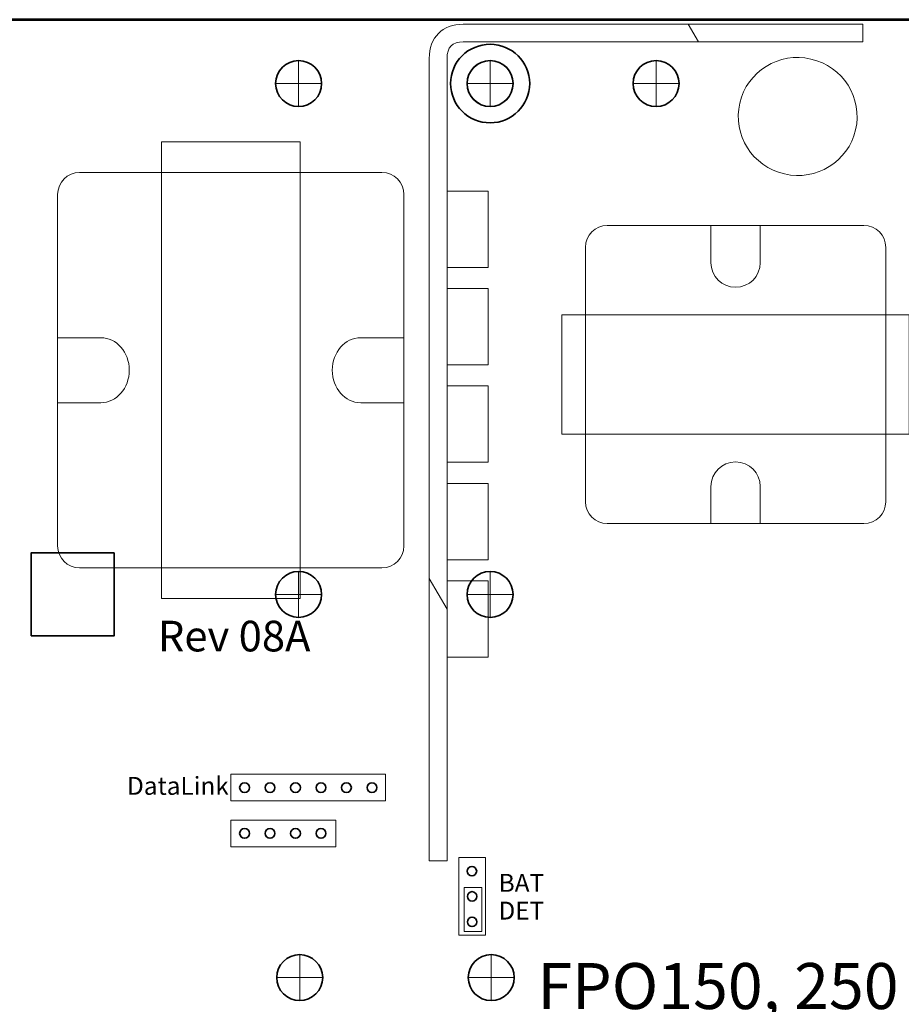
# Model space of a CAD drawing. Units: inches. Extents: x 10.2 to 30.5, y -14.5 to 11.2.
# Drawn here: x 14.4 to 17.8, y 3.6 to 7.5 of the extents above; entities that cross this region are included whole.
import ezdxf

# ---------------------------------------------------------------- set-up
doc = ezdxf.new("R2010")
doc.units = ezdxf.units.IN
doc.header["$MEASUREMENT"] = 0
doc.layers.add('DIM', color=7, linetype='Continuous')
doc.layers.add('Mounting Hole Pattern', color=7, linetype='Continuous')
doc.styles.add('162', font='arialbd.ttf', dxfattribs={"height": 1})
doc.styles.add('165', font='arialbd.ttf', dxfattribs={"height": 1})
doc.styles.add('166', font='arialbd.ttf', dxfattribs={"height": 1})
doc.styles.add('167', font='arialbd.ttf', dxfattribs={"height": 1})
doc.styles.add('188', font='arial.ttf', dxfattribs={"height": 1})

msp = doc.modelspace()

# ---------------------------------------------------------------- linework, layer by layer
at = {"layer": 'DIM', "color": 7, "lineweight": 53}
msp.add_lwpolyline([(11.7134, 1.9864), (19.9634, 1.9864), (19.9634, 7.4864), (11.7134, 7.4864), (11.7134, 1.9864)], close=True, dxfattribs=at)
at = {"layer": 'DIM', "color": 21, "lineweight": 35}
for centre in [(15.2517, 4.4802), (15.3514, 4.4802), (15.4512, 4.4802), (15.551, 4.4802), (15.6507, 4.4802), (15.7505, 4.4802), (15.2517, 4.301), (15.3514, 4.301), (15.4512, 4.301), (15.551, 4.301)]:
    msp.add_ellipse(centre, major_axis=(0, 0.0192), ratio=1, dxfattribs=at)
at = {"layer": 'DIM', "color": 250, "lineweight": 18}
for points, knots in [([(15.9751, 4.1933), (15.9751, 4.1933), (16.0446, 4.1933), (16.0446, 4.1933), (16.0446, 4.1933), (16.0446, 4.1933), (16.0446, 7.335), (16.0446, 7.335), (16.0446, 7.335), (16.0446, 7.3788), (16.0648, 7.3993), (16.1083, 7.3993), (16.1083, 7.3993), (16.1083, 7.3993), (17.6731, 7.3993), (17.6731, 7.3993), (17.6731, 7.3993), (17.6731, 7.3993), (17.6731, 7.4687), (17.6731, 7.4687), (17.6731, 7.4687), (17.6731, 7.4687), (16.1083, 7.4687), (16.1083, 7.4687), (16.1083, 7.4687), (16.0261, 7.4687), (15.9751, 7.4175), (15.9751, 7.335), (15.9751, 7.335), (15.9751, 7.335), (15.9751, 4.1933), (15.9751, 4.1933)], [0, 0, 0, 0, 0.111111, 0.111111, 0.111111, 0.111111, 0.222222, 0.222222, 0.222222, 0.222222, 0.333333, 0.333333, 0.333333, 0.333333, 0.444444, 0.444444, 0.444444, 0.444444, 0.555556, 0.555556, 0.555556, 0.555556, 0.666667, 0.666667, 0.666667, 0.666667, 0.777778, 0.777778, 0.777778, 0.777778, 1, 1, 1, 1]), ([(17.6447, 7.0551), (17.6733, 7.1793), (17.595, 7.3036), (17.4698, 7.3325), (17.4698, 7.3325), (17.3446, 7.3614), (17.2197, 7.284), (17.191, 7.1598), (17.191, 7.1598), (17.1623, 7.0356), (17.2406, 6.9113), (17.3659, 6.8824), (17.3659, 6.8824), (17.4911, 6.8535), (17.616, 6.9309), (17.6447, 7.0551)], [0, 0, 0, 0, 0.2, 0.2, 0.2, 0.2, 0.4, 0.4, 0.4, 0.4, 0.6, 0.6, 0.6, 0.6, 1, 1, 1, 1]), ([(15.469, 7.0084), (15.469, 7.0084), (15.469, 5.2202), (15.469, 5.2202), (15.469, 5.2202), (15.469, 5.2202), (14.9262, 5.2202), (14.9262, 5.2202), (14.9262, 5.2202), (14.9262, 5.2202), (14.9262, 7.0084), (14.9262, 7.0084), (14.9262, 7.0084), (14.9262, 7.0084), (15.469, 7.0084), (15.469, 7.0084)], [0, 0, 0, 0, 0.2, 0.2, 0.2, 0.2, 0.4, 0.4, 0.4, 0.4, 0.6, 0.6, 0.6, 0.6, 1, 1, 1, 1]), ([(16.0453, 6.8156), (16.0453, 6.8156), (16.2053, 6.8156), (16.2053, 6.8156), (16.2053, 6.8156), (16.2053, 6.8156), (16.2053, 6.5167), (16.2053, 6.5167), (16.2053, 6.5167), (16.2053, 6.5167), (16.0453, 6.5167), (16.0453, 6.5167), (16.0453, 6.5167), (16.0453, 6.5167), (16.0453, 6.8156), (16.0453, 6.8156)], [0, 0, 0, 0, 0.2, 0.2, 0.2, 0.2, 0.4, 0.4, 0.4, 0.4, 0.6, 0.6, 0.6, 0.6, 1, 1, 1, 1]), ([(16.0453, 6.4341), (16.0453, 6.4341), (16.2053, 6.4341), (16.2053, 6.4341), (16.2053, 6.4341), (16.2053, 6.4341), (16.2053, 6.1352), (16.2053, 6.1352), (16.2053, 6.1352), (16.2053, 6.1352), (16.0453, 6.1352), (16.0453, 6.1352), (16.0453, 6.1352), (16.0453, 6.1352), (16.0453, 6.4341), (16.0453, 6.4341)], [0, 0, 0, 0, 0.2, 0.2, 0.2, 0.2, 0.4, 0.4, 0.4, 0.4, 0.6, 0.6, 0.6, 0.6, 1, 1, 1, 1]), ([(17.8542, 5.8635), (17.8542, 5.8635), (16.4947, 5.8635), (16.4947, 5.8635), (16.4947, 5.8635), (16.4947, 5.8635), (16.4947, 6.3307), (16.4947, 6.3307), (16.4947, 6.3307), (16.4947, 6.3307), (17.8542, 6.3307), (17.8542, 6.3307), (17.8542, 6.3307), (17.8542, 6.3307), (17.8542, 5.8635), (17.8542, 5.8635)], [0, 0, 0, 0, 0.2, 0.2, 0.2, 0.2, 0.4, 0.4, 0.4, 0.4, 0.6, 0.6, 0.6, 0.6, 1, 1, 1, 1]), ([(16.0453, 6.0527), (16.0453, 6.0527), (16.2053, 6.0527), (16.2053, 6.0527), (16.2053, 6.0527), (16.2053, 6.0527), (16.2053, 5.7538), (16.2053, 5.7538), (16.2053, 5.7538), (16.2053, 5.7538), (16.0453, 5.7538), (16.0453, 5.7538), (16.0453, 5.7538), (16.0453, 5.7538), (16.0453, 6.0527), (16.0453, 6.0527)], [0, 0, 0, 0, 0.2, 0.2, 0.2, 0.2, 0.4, 0.4, 0.4, 0.4, 0.6, 0.6, 0.6, 0.6, 1, 1, 1, 1]), ([(16.0453, 5.6712), (16.0453, 5.6712), (16.2053, 5.6712), (16.2053, 5.6712), (16.2053, 5.6712), (16.2053, 5.6712), (16.2053, 5.3723), (16.2053, 5.3723), (16.2053, 5.3723), (16.2053, 5.3723), (16.0453, 5.3723), (16.0453, 5.3723), (16.0453, 5.3723), (16.0453, 5.3723), (16.0453, 5.6712), (16.0453, 5.6712)], [0, 0, 0, 0, 0.2, 0.2, 0.2, 0.2, 0.4, 0.4, 0.4, 0.4, 0.6, 0.6, 0.6, 0.6, 1, 1, 1, 1]), ([(16.0453, 5.2898), (16.0453, 5.2898), (16.2053, 5.2898), (16.2053, 5.2898), (16.2053, 5.2898), (16.2053, 5.2898), (16.2053, 4.9909), (16.2053, 4.9909), (16.2053, 4.9909), (16.2053, 4.9909), (16.0453, 4.9909), (16.0453, 4.9909), (16.0453, 4.9909), (16.0453, 4.9909), (16.0453, 5.2898), (16.0453, 5.2898)], [0, 0, 0, 0, 0.2, 0.2, 0.2, 0.2, 0.4, 0.4, 0.4, 0.4, 0.6, 0.6, 0.6, 0.6, 1, 1, 1, 1]), ([(15.408, 4.5325), (15.408, 4.5325), (15.3997, 4.5325), (15.3997, 4.5325), (15.3997, 4.5325), (15.3997, 4.5325), (15.1984, 4.5325), (15.1984, 4.5325), (15.1984, 4.5325), (15.1984, 4.5325), (15.1984, 4.4281), (15.1984, 4.4281), (15.1984, 4.4281), (15.1984, 4.4281), (15.3997, 4.4281), (15.3997, 4.4281), (15.3997, 4.4281), (15.3997, 4.4281), (15.408, 4.4281), (15.408, 4.4281), (15.408, 4.4281), (15.408, 4.4281), (15.8039, 4.4281), (15.8039, 4.4281), (15.8039, 4.4281), (15.8039, 4.4281), (15.8039, 4.5325), (15.8039, 4.5325), (15.8039, 4.5325), (15.8039, 4.5325), (15.408, 4.5325), (15.408, 4.5325)], [0, 0, 0, 0, 0.111111, 0.111111, 0.111111, 0.111111, 0.222222, 0.222222, 0.222222, 0.222222, 0.333333, 0.333333, 0.333333, 0.333333, 0.444444, 0.444444, 0.444444, 0.444444, 0.555556, 0.555556, 0.555556, 0.555556, 0.666667, 0.666667, 0.666667, 0.666667, 0.777778, 0.777778, 0.777778, 0.777778, 1, 1, 1, 1]), ([(15.408, 4.3533), (15.408, 4.3533), (15.3997, 4.3533), (15.3997, 4.3533), (15.3997, 4.3533), (15.3997, 4.3533), (15.1984, 4.3533), (15.1984, 4.3533), (15.1984, 4.3533), (15.1984, 4.3533), (15.1984, 4.2488), (15.1984, 4.2488), (15.1984, 4.2488), (15.1984, 4.2488), (15.3997, 4.2488), (15.3997, 4.2488), (15.3997, 4.2488), (15.3997, 4.2488), (15.408, 4.2488), (15.408, 4.2488), (15.408, 4.2488), (15.408, 4.2488), (15.6093, 4.2488), (15.6093, 4.2488), (15.6093, 4.2488), (15.6093, 4.2488), (15.6093, 4.3533), (15.6093, 4.3533), (15.6093, 4.3533), (15.6093, 4.3533), (15.408, 4.3533), (15.408, 4.3533)], [0, 0, 0, 0, 0.111111, 0.111111, 0.111111, 0.111111, 0.222222, 0.222222, 0.222222, 0.222222, 0.333333, 0.333333, 0.333333, 0.333333, 0.444444, 0.444444, 0.444444, 0.444444, 0.555556, 0.555556, 0.555556, 0.555556, 0.666667, 0.666667, 0.666667, 0.666667, 0.777778, 0.777778, 0.777778, 0.777778, 1, 1, 1, 1]), ([(16.0904, 3.9025), (16.0904, 3.9025), (16.0904, 4.2063), (16.0904, 4.2063), (16.0904, 4.2063), (16.0904, 4.2063), (16.1948, 4.2063), (16.1948, 4.2063), (16.1948, 4.2063), (16.1948, 4.2063), (16.1948, 3.9025), (16.1948, 3.9025), (16.1948, 3.9025), (16.1948, 3.9025), (16.0904, 3.9025), (16.0904, 3.9025)], [0, 0, 0, 0, 0.2, 0.2, 0.2, 0.2, 0.4, 0.4, 0.4, 0.4, 0.6, 0.6, 0.6, 0.6, 1, 1, 1, 1])]:
    msp.add_open_spline(points, degree=3, knots=knots, dxfattribs=at)
at = {"layer": 'DIM', "color": 250, "lineweight": 9}
for points, knots in [([(17.0289, 7.3993), (17.0289, 7.3993), (16.9888, 7.4687), (16.9888, 7.4687), (16.9888, 7.4687), (16.9888, 7.4687), (17.6731, 7.4687), (17.6731, 7.4687), (17.6731, 7.4687), (17.6731, 7.4687), (17.6731, 7.3993), (17.6731, 7.3993), (17.6731, 7.3993), (17.6731, 7.3993), (17.0289, 7.3993), (17.0289, 7.3993)], [0, 0, 0, 0, 0.2, 0.2, 0.2, 0.2, 0.4, 0.4, 0.4, 0.4, 0.6, 0.6, 0.6, 0.6, 1, 1, 1, 1]), ([(15.7899, 6.888), (15.837, 6.888), (15.8755, 6.8495), (15.8755, 6.8024), (15.8755, 6.8024), (15.8755, 6.8024), (15.8755, 5.4261), (15.8755, 5.4261), (15.8755, 5.4261), (15.8755, 5.379), (15.837, 5.3405), (15.7899, 5.3405), (15.7899, 5.3405), (15.7899, 5.3405), (14.6053, 5.3405), (14.6053, 5.3405), (14.6053, 5.3405), (14.5582, 5.3405), (14.5197, 5.379), (14.5197, 5.4261), (14.5197, 5.4261), (14.5197, 5.4261), (14.5197, 6.8024), (14.5197, 6.8024), (14.5197, 6.8024), (14.5197, 6.8495), (14.5582, 6.888), (14.6053, 6.888), (14.6053, 6.888), (14.6053, 6.888), (15.7899, 6.888), (15.7899, 6.888)], [0, 0, 0, 0, 0.111111, 0.111111, 0.111111, 0.111111, 0.222222, 0.222222, 0.222222, 0.222222, 0.333333, 0.333333, 0.333333, 0.333333, 0.444444, 0.444444, 0.444444, 0.444444, 0.555556, 0.555556, 0.555556, 0.555556, 0.666667, 0.666667, 0.666667, 0.666667, 0.777778, 0.777778, 0.777778, 0.777778, 1, 1, 1, 1]), ([(17.7627, 5.5992), (17.7627, 5.5521), (17.7242, 5.5136), (17.6771, 5.5136), (17.6771, 5.5136), (17.6771, 5.5136), (16.6719, 5.5136), (16.6719, 5.5136), (16.6719, 5.5136), (16.6248, 5.5136), (16.5863, 5.5521), (16.5863, 5.5992), (16.5863, 5.5992), (16.5863, 5.5992), (16.5863, 6.595), (16.5863, 6.595), (16.5863, 6.595), (16.5863, 6.6421), (16.6248, 6.6806), (16.6719, 6.6806), (16.6719, 6.6806), (16.6719, 6.6806), (17.6771, 6.6806), (17.6771, 6.6806), (17.6771, 6.6806), (17.7242, 6.6806), (17.7627, 6.6421), (17.7627, 6.595), (17.7627, 6.595), (17.7627, 6.595), (17.7627, 5.5992), (17.7627, 5.5992)], [0, 0, 0, 0, 0.111111, 0.111111, 0.111111, 0.111111, 0.222222, 0.222222, 0.222222, 0.222222, 0.333333, 0.333333, 0.333333, 0.333333, 0.444444, 0.444444, 0.444444, 0.444444, 0.555556, 0.555556, 0.555556, 0.555556, 0.666667, 0.666667, 0.666667, 0.666667, 0.777778, 0.777778, 0.777778, 0.777778, 1, 1, 1, 1]), ([(15.9751, 5.2985), (15.9751, 5.2985), (16.0446, 5.1783), (16.0446, 5.1783), (16.0446, 5.1783), (16.0446, 5.1783), (16.0446, 4.1933), (16.0446, 4.1933), (16.0446, 4.1933), (16.0446, 4.1933), (15.9751, 4.1933), (15.9751, 4.1933), (15.9751, 4.1933), (15.9751, 4.1933), (15.9751, 5.2985), (15.9751, 5.2985)], [0, 0, 0, 0, 0.2, 0.2, 0.2, 0.2, 0.4, 0.4, 0.4, 0.4, 0.6, 0.6, 0.6, 0.6, 1, 1, 1, 1])]:
    msp.add_open_spline(points, degree=3, knots=knots, dxfattribs=at)
at = {"layer": 'DIM', "lineweight": 35}
msp.add_open_spline([(16.3683, 7.2364), (16.3683, 7.3213), (16.2989, 7.3901), (16.2133, 7.3901), (16.2133, 7.3901), (16.1277, 7.3901), (16.0584, 7.3213), (16.0584, 7.2364), (16.0584, 7.2364), (16.0584, 7.1515), (16.1277, 7.0827), (16.2133, 7.0827), (16.2133, 7.0827), (16.2989, 7.0827), (16.3683, 7.1515), (16.3683, 7.2364)], degree=3, knots=[0, 0, 0, 0, 0.2, 0.2, 0.2, 0.2, 0.4, 0.4, 0.4, 0.4, 0.6, 0.6, 0.6, 0.6, 1, 1, 1, 1], dxfattribs=at)
at = {"layer": 'DIM', "color": 251, "lineweight": 18}
for points in [[(16.3027, 7.2364), (16.3027, 7.1875), (16.2627, 7.1478), (16.2134, 7.1478), (16.2134, 7.1478), (16.164, 7.1478), (16.1241, 7.1875), (16.1241, 7.2364), (16.1241, 7.2364), (16.1241, 7.2853), (16.164, 7.325), (16.2134, 7.325), (16.2134, 7.325), (16.2627, 7.325), (16.3027, 7.2853), (16.3027, 7.2364)], [(16.1114, 3.9172), (16.1114, 3.9172), (16.1114, 4.0891), (16.1114, 4.0891), (16.1114, 4.0891), (16.1114, 4.0891), (16.1808, 4.0891), (16.1808, 4.0891), (16.1808, 4.0891), (16.1808, 4.0891), (16.1808, 3.9172), (16.1808, 3.9172), (16.1808, 3.9172), (16.1808, 3.9172), (16.1114, 3.9172), (16.1114, 3.9172)]]:
    msp.add_open_spline(points, degree=3, knots=[0, 0, 0, 0, 0.2, 0.2, 0.2, 0.2, 0.4, 0.4, 0.4, 0.4, 0.6, 0.6, 0.6, 0.6, 1, 1, 1, 1], dxfattribs=at)
at = {"layer": 'DIM', "color": 250, "lineweight": 18}
for points in [[(14.5197, 6.8024), (14.5197, 6.8495), (14.5582, 6.888), (14.6053, 6.888)], [(14.6053, 6.888), (14.6053, 6.888), (15.7899, 6.888), (15.7899, 6.888)], [(15.7899, 6.888), (15.837, 6.888), (15.8755, 6.8495), (15.8755, 6.8024)], [(14.5197, 5.4261), (14.5197, 5.4261), (14.5197, 6.8024), (14.5197, 6.8024)], [(15.8755, 6.8024), (15.8755, 6.8024), (15.8755, 5.4261), (15.8755, 5.4261)], [(16.5863, 6.595), (16.5863, 6.6421), (16.6248, 6.6806), (16.6719, 6.6806)], [(16.6719, 6.6806), (16.6719, 6.6806), (17.6771, 6.6806), (17.6771, 6.6806)], [(17.6771, 6.6806), (17.7242, 6.6806), (17.7627, 6.6421), (17.7627, 6.595)], [(16.5863, 5.5992), (16.5863, 5.5992), (16.5863, 6.595), (16.5863, 6.595)], [(17.7627, 6.595), (17.7627, 6.595), (17.7627, 5.5992), (17.7627, 5.5992)], [(16.6719, 5.5136), (16.6248, 5.5136), (16.5863, 5.5521), (16.5863, 5.5992)], [(17.7627, 5.5992), (17.7627, 5.5521), (17.7242, 5.5136), (17.6771, 5.5136)], [(17.6771, 5.5136), (17.6771, 5.5136), (16.6719, 5.5136), (16.6719, 5.5136)], [(14.6053, 5.3405), (14.5582, 5.3405), (14.5197, 5.379), (14.5197, 5.4261)], [(15.8755, 5.4261), (15.8755, 5.379), (15.837, 5.3405), (15.7899, 5.3405)], [(15.7899, 5.3405), (15.7899, 5.3405), (14.6053, 5.3405), (14.6053, 5.3405)]]:
    msp.add_open_spline(points, degree=3, dxfattribs=at)
at = {"layer": 'DIM', "color": 8, "lineweight": 18}
for points in [[(17.0778, 6.6806), (17.0778, 6.6806), (17.0778, 6.5352), (17.0778, 6.5352), (17.0778, 6.5352), (17.0778, 6.4822), (17.1211, 6.4392), (17.1745, 6.4392), (17.1745, 6.4392), (17.2279, 6.4392), (17.2712, 6.4822), (17.2712, 6.5352), (17.2712, 6.5352), (17.2712, 6.5352), (17.2712, 6.6806), (17.2712, 6.6806), (17.2712, 6.6806), (17.2712, 6.6806), (17.0778, 6.6806), (17.0778, 6.6806)], [(14.5197, 5.9871), (14.5197, 5.9871), (14.6886, 5.9871), (14.6886, 5.9871), (14.6886, 5.9871), (14.7502, 5.9871), (14.8001, 6.044), (14.8001, 6.1142), (14.8001, 6.1142), (14.8001, 6.1845), (14.7502, 6.2414), (14.6886, 6.2414), (14.6886, 6.2414), (14.6886, 6.2414), (14.5197, 6.2414), (14.5197, 6.2414), (14.5197, 6.2414), (14.5197, 6.2414), (14.5197, 5.9871), (14.5197, 5.9871)], [(15.8755, 5.9871), (15.8755, 5.9871), (15.7066, 5.9871), (15.7066, 5.9871), (15.7066, 5.9871), (15.6451, 5.9871), (15.5952, 6.044), (15.5952, 6.1142), (15.5952, 6.1142), (15.5952, 6.1845), (15.6451, 6.2414), (15.7066, 6.2414), (15.7066, 6.2414), (15.7066, 6.2414), (15.8755, 6.2414), (15.8755, 6.2414), (15.8755, 6.2414), (15.8755, 6.2414), (15.8755, 5.9871), (15.8755, 5.9871)], [(17.0778, 5.5136), (17.0778, 5.5136), (17.0778, 5.659), (17.0778, 5.659), (17.0778, 5.659), (17.0778, 5.7119), (17.1211, 5.7549), (17.1745, 5.7549), (17.1745, 5.7549), (17.2279, 5.7549), (17.2712, 5.7119), (17.2712, 5.659), (17.2712, 5.659), (17.2712, 5.659), (17.2712, 5.5136), (17.2712, 5.5136), (17.2712, 5.5136), (17.2712, 5.5136), (17.0778, 5.5136), (17.0778, 5.5136)]]:
    msp.add_open_spline(points, degree=3, knots=[0, 0, 0, 0, 0.166667, 0.166667, 0.166667, 0.166667, 0.333333, 0.333333, 0.333333, 0.333333, 0.5, 0.5, 0.5, 0.5, 0.666667, 0.666667, 0.666667, 0.666667, 1, 1, 1, 1], dxfattribs=at)
at = {"layer": 'DIM', "color": 21, "lineweight": 35}
for points in [[(16.1607, 4.153), (16.1607, 4.1632), (16.1524, 4.1714), (16.1423, 4.1714), (16.1423, 4.1714), (16.1321, 4.1714), (16.1239, 4.1632), (16.1239, 4.153), (16.1239, 4.153), (16.1239, 4.1429), (16.1321, 4.1347), (16.1423, 4.1347), (16.1423, 4.1347), (16.1524, 4.1347), (16.1607, 4.1429), (16.1607, 4.153)], [(16.161, 4.0544), (16.161, 4.0645), (16.1528, 4.0728), (16.1426, 4.0728), (16.1426, 4.0728), (16.1325, 4.0728), (16.1242, 4.0645), (16.1242, 4.0544), (16.1242, 4.0544), (16.1242, 4.0442), (16.1325, 4.036), (16.1426, 4.036), (16.1426, 4.036), (16.1528, 4.036), (16.161, 4.0442), (16.161, 4.0544)], [(16.161, 3.9546), (16.161, 3.9648), (16.1528, 3.973), (16.1426, 3.973), (16.1426, 3.973), (16.1325, 3.973), (16.1242, 3.9648), (16.1242, 3.9546), (16.1242, 3.9546), (16.1242, 3.9444), (16.1325, 3.9362), (16.1426, 3.9362), (16.1426, 3.9362), (16.1528, 3.9362), (16.161, 3.9444), (16.161, 3.9546)]]:
    msp.add_open_spline(points, degree=3, knots=[0, 0, 0, 0, 0.2, 0.2, 0.2, 0.2, 0.4, 0.4, 0.4, 0.4, 0.6, 0.6, 0.6, 0.6, 1, 1, 1, 1], dxfattribs=at)
at = {"layer": 'Mounting Hole Pattern', "color": 240, "lineweight": 35}
msp.add_lwpolyline([(14.4159, 5.0739), (14.7409, 5.0739), (14.7409, 5.3989), (14.4159, 5.3989), (14.4159, 5.0739)], close=True, dxfattribs=at)
for points in [[(15.5534, 7.2364), (15.5534, 7.2861), (15.5131, 7.3264), (15.4634, 7.3264), (15.4634, 7.3264), (15.4137, 7.3264), (15.3734, 7.2861), (15.3734, 7.2364), (15.3734, 7.2364), (15.3734, 7.1867), (15.4137, 7.1464), (15.4634, 7.1464), (15.4634, 7.1464), (15.5131, 7.1464), (15.5534, 7.1867), (15.5534, 7.2364)], [(16.3034, 7.2364), (16.3034, 7.2861), (16.2631, 7.3264), (16.2134, 7.3264), (16.2134, 7.3264), (16.1637, 7.3264), (16.1234, 7.2861), (16.1234, 7.2364), (16.1234, 7.2364), (16.1234, 7.1867), (16.1637, 7.1464), (16.2134, 7.1464), (16.2134, 7.1464), (16.2631, 7.1464), (16.3034, 7.1867), (16.3034, 7.2364)], [(15.5534, 5.2364), (15.5534, 5.2861), (15.5131, 5.3264), (15.4634, 5.3264), (15.4634, 5.3264), (15.4137, 5.3264), (15.3734, 5.2861), (15.3734, 5.2364), (15.3734, 5.2364), (15.3734, 5.1867), (15.4137, 5.1464), (15.4634, 5.1464), (15.4634, 5.1464), (15.5131, 5.1464), (15.5534, 5.1867), (15.5534, 5.2364)], [(16.3034, 5.2364), (16.3034, 5.2861), (16.2631, 5.3264), (16.2134, 5.3264), (16.2134, 5.3264), (16.1637, 5.3264), (16.1234, 5.2861), (16.1234, 5.2364), (16.1234, 5.2364), (16.1234, 5.1867), (16.1637, 5.1464), (16.2134, 5.1464), (16.2134, 5.1464), (16.2631, 5.1464), (16.3034, 5.1867), (16.3034, 5.2364)], [(15.5576, 3.7364), (15.5576, 3.7861), (15.5173, 3.8264), (15.4676, 3.8264), (15.4676, 3.8264), (15.4179, 3.8264), (15.3776, 3.7861), (15.3776, 3.7364), (15.3776, 3.7364), (15.3776, 3.6867), (15.4179, 3.6464), (15.4676, 3.6464), (15.4676, 3.6464), (15.5173, 3.6464), (15.5576, 3.6867), (15.5576, 3.7364)], [(16.3076, 3.7364), (16.3076, 3.7861), (16.2673, 3.8264), (16.2176, 3.8264), (16.2176, 3.8264), (16.1679, 3.8264), (16.1276, 3.7861), (16.1276, 3.7364), (16.1276, 3.7364), (16.1276, 3.6867), (16.1679, 3.6464), (16.2176, 3.6464), (16.2176, 3.6464), (16.2673, 3.6464), (16.3076, 3.6867), (16.3076, 3.7364)]]:
    msp.add_open_spline(points, degree=3, knots=[0, 0, 0, 0, 0.2, 0.2, 0.2, 0.2, 0.4, 0.4, 0.4, 0.4, 0.6, 0.6, 0.6, 0.6, 1, 1, 1, 1], dxfattribs=at)
at = {"layer": 'Mounting Hole Pattern', "color": 240, "lineweight": 9}
for points in [[(15.4634, 7.1464), (15.4634, 7.1464), (15.4634, 7.3264), (15.4634, 7.3264)], [(16.2134, 7.1464), (16.2134, 7.1464), (16.2134, 7.3264), (16.2134, 7.3264)], [(15.3734, 7.2364), (15.3734, 7.2364), (15.5534, 7.2364), (15.5534, 7.2364)], [(16.1234, 7.2364), (16.1234, 7.2364), (16.3034, 7.2364), (16.3034, 7.2364)], [(15.4634, 5.1464), (15.4634, 5.1464), (15.4634, 5.3264), (15.4634, 5.3264)], [(16.2134, 5.1464), (16.2134, 5.1464), (16.2134, 5.3264), (16.2134, 5.3264)], [(15.3734, 5.2364), (15.3734, 5.2364), (15.5534, 5.2364), (15.5534, 5.2364)], [(16.1234, 5.2364), (16.1234, 5.2364), (16.3034, 5.2364), (16.3034, 5.2364)], [(15.4676, 3.6464), (15.4676, 3.6464), (15.4676, 3.8264), (15.4676, 3.8264)], [(16.2176, 3.6464), (16.2176, 3.6464), (16.2176, 3.8264), (16.2176, 3.8264)], [(15.3776, 3.7364), (15.3776, 3.7364), (15.5576, 3.7364), (15.5576, 3.7364)], [(16.1276, 3.7364), (16.1276, 3.7364), (16.3076, 3.7364), (16.3076, 3.7364)]]:
    msp.add_open_spline(points, degree=3, dxfattribs=at)
at = {"layer": 'Mounting Hole Pattern', "color": 225, "lineweight": 35}
msp.add_open_spline([(16.9532, 7.2364), (16.9532, 7.2861), (16.9129, 7.3264), (16.8632, 7.3264), (16.8632, 7.3264), (16.8135, 7.3264), (16.7732, 7.2861), (16.7732, 7.2364), (16.7732, 7.2364), (16.7732, 7.1867), (16.8135, 7.1464), (16.8632, 7.1464), (16.8632, 7.1464), (16.9129, 7.1464), (16.9532, 7.1867), (16.9532, 7.2364)], degree=3, knots=[0, 0, 0, 0, 0.2, 0.2, 0.2, 0.2, 0.4, 0.4, 0.4, 0.4, 0.6, 0.6, 0.6, 0.6, 1, 1, 1, 1], dxfattribs=at)
at = {"layer": 'Mounting Hole Pattern', "color": 225, "lineweight": 9}
for points in [[(16.8632, 7.1464), (16.8632, 7.1464), (16.8632, 7.3264), (16.8632, 7.3264)], [(16.7732, 7.2364), (16.7732, 7.2364), (16.9532, 7.2364), (16.9532, 7.2364)]]:
    msp.add_open_spline(points, degree=3, dxfattribs=at)

# ---------------------------------------------------------------- texts
at = {"layer": 'DIM', "color": 250}
for s, height, style, p in [('Rev 08A', 0.12, '188', (14.912, 5.0133)), ('DataLink', 0.07, '165', (14.7914, 4.4521)), ('BAT', 0.07, '166', (16.2469, 4.0722)), ('DET', 0.07, '167', (16.246, 3.9636)), ('FPO150, 250', 0.18, '162', (16.3986, 3.6133))]:
    msp.add_text(s, height=height, dxfattribs=dict(at, style=style)).set_placement(p)

doc.saveas('drawing.dxf')
